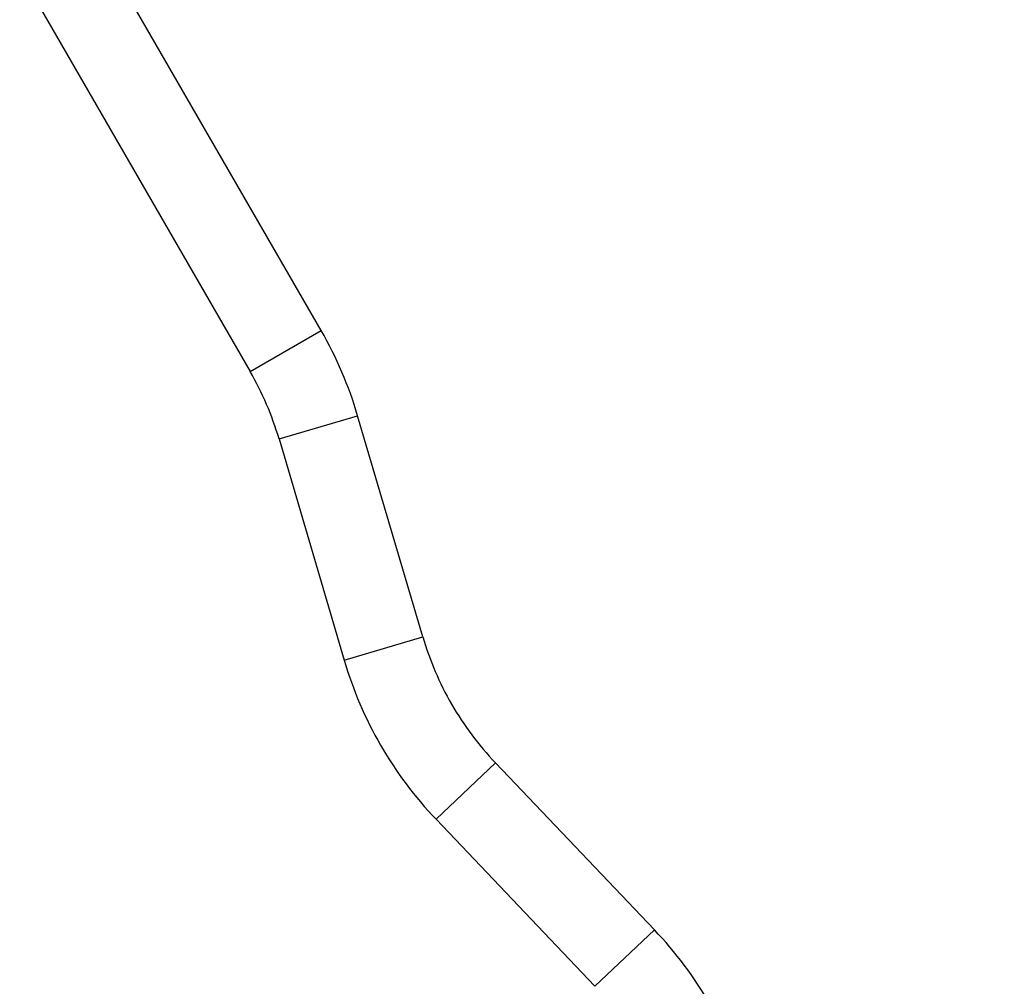
# Model space of a CAD drawing. Units: millimetres. Extents: x 0 to 42.1, y 0 to 29.8.
# Drawn here: x 21 to 23.1, y 8.8 to 10.9 of the extents above; entities that cross this region are included whole.
import ezdxf

# ---------------------------------------------------------------- set-up
doc = ezdxf.new("R2010")
doc.units = ezdxf.units.MM
doc.layers.add('LE_NORM', color=179, linetype='Continuous', lineweight=50)
doc.styles.add('SLDTEXTSTYLE0', font='TXT', dxfattribs={"width": 0.605})
doc.dimstyles.new('SLDDIMSTYLE2', dxfattribs={"dimtxt": 0.35, "dimasz": 0.3, "dimexe": 0, "dimexo": 0.0625, "dimgap": 0.0875, "dimtad": 1, "dimdec": 0, "dimlfac": 50, "dimrnd": 1e-09, "dimzin": 12, "dimdsep": 46, "dimtxsty": 'SLDTEXTSTYLE0', "dimsah": 1, "dimcen": 0.09, "dimadec": 0, "dimazin": 3, "dimtfac": 1, "dimtdec": 1, "dimtmove": 0, "dimatfit": 0, "dimfxl": 0, "dimfrac": 2, "dimtolj": 1, "dimtzin": 12, "dimarcsym": 0})

# ---------------------------------------------------------------- blocks, each defined once
blk = doc.blocks.new('_D_25')
at = {"layer": 'LE_NORM'}
for p, q in [((23.6289, 11.224), (23.6289, 11.824)), ((22.978, 11.224), (23.7289, 11.224)), ((23.6289, 11.224), (23.6289, 8.3658)), ((23.6289, 8.3658), (23.6289, 7.7658))]:
    blk.add_line(p, q, dxfattribs=at)
for points in [[(23.6289, 11.224), (23.7289, 11.524), (23.5289, 11.524)], [(23.6289, 8.3658), (23.5289, 8.0658), (23.7289, 8.0658)]]:
    blk.add_solid(points, dxfattribs=at)
at = {"layer": 'LE_NORM', "char_height": 0.35, "attachment_point": 1, "rotation": 90, "style": 'SLDTEXTSTYLE0'}
for s, insert in [('Valhoogte', (23.7218, 8.907)), ('143', (23.1774, 9.4661))]:
    blk.add_mtext(s, dxfattribs=dict(at, insert=insert))

msp = doc.modelspace()

# ---------------------------------------------------------------- linework, layer by layer
at = {"color": 7, "linetype": 'Continuous', "lineweight": 25}
for p, q in [((21.6131963, 10.2210341), (21.1131963, 11.0870595)), ((20.959217, 10.9981595), (21.459217, 10.1321341)), ((21.8336139, 9.5568224), (21.6923349, 10.0364475)), ((21.5217802, 9.9862087), (21.6630592, 9.5065836)), ((22.3359985, 8.9215894), (21.9912705, 9.2837531)), ((21.8624851, 9.1611678), (22.2072131, 8.7990041))]:
    msp.add_line(p, q, dxfattribs=at)
at = {"color": 8, "linetype": 'Continuous', "lineweight": 25}
for p, q in [((21.459217, 10.1321341), (21.6131963, 10.2210341)), ((21.5217802, 9.9862087), (21.6923349, 10.0364475)), ((21.6630592, 9.5065836), (21.8336139, 9.5568224)), ((21.8624851, 9.1611678), (21.9912705, 9.2837531)), ((22.2072131, 8.7990041), (22.3359985, 8.9215894))]:
    msp.add_line(p, q, dxfattribs=at)
at = {"color": 7, "linetype": 'Continuous', "lineweight": 25}
for centre, radius, start, end in [((20.8780273, 9.7965841), 0.8489, 16.4129327, 30), ((20.8780273, 9.7965841), 0.6711, 16.4129327, 30), ((22.4773667, 9.7464471), 0.6711, 196.4129327, 210), ((22.4773667, 9.7464471), 0.8489, 196.4129327, 223.5870673), ((22.4773667, 9.7464471), 0.6711, 210, 223.5870673), ((21.7211169, 8.3363101), 0.8489, 30, 43.5870673)]:
    msp.add_arc(centre, radius, start, end, dxfattribs=at)

# ---------------------------------------------------------------- dimensions: what is measured, and where the dimension line sits
at = {"layer": 'LE_NORM'}
dim = msp.add_linear_dim(base=(24.1729757, 8.3658193), p1=(22.8780447, 11.2240335), p2=(25.5975854, 8.3658193), angle=90, dimstyle='SLDDIMSTYLE2', dxfattribs=at)
dim.commit()
dim.dimension.update_dxf_attribs({"geometry": '_D_25', "text_midpoint": (24.1729757, 9.7949264), "dimtype": 160})

doc.saveas('drawing.dxf')
